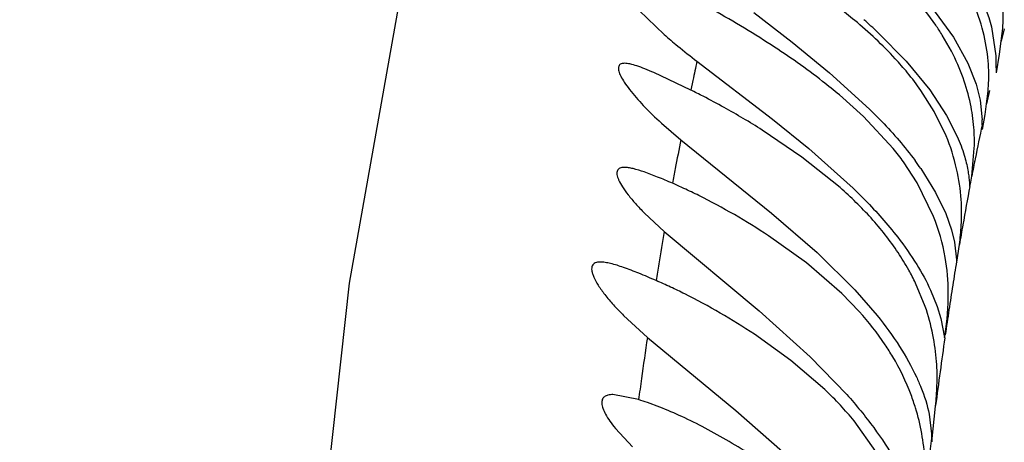
# Model space of a CAD drawing. Units: inches. Extents: x -0.7 to 22.1, y 6.3 to 11.7.
# Drawn here: x 11.7 to 11.8, y 9.5 to 9.5 of the extents above; entities that cross this region are included whole.
import ezdxf

# ---------------------------------------------------------------- set-up
doc = ezdxf.new("R2010")
doc.units = ezdxf.units.IN
doc.header["$LTSCALE"] = 1.21
doc.header["$MEASUREMENT"] = 0
doc.layers.get('0').update_dxf_attribs({"linetype": 'CONTINUOUS'})

msp = doc.modelspace()

# ---------------------------------------------------------------- linework, layer by layer
at = {"color": 7, "linetype": 'CONTINUOUS'}
for p, q in [((11.8280593542, 9.5393227365), (11.8303750637, 9.5361573893)), ((11.797192491, 9.5389574868), (11.7998193321, 9.5364500689)), ((11.8092875796, 9.5387559437), (11.8133385394, 9.5356188101)), ((11.8344029483, 9.5372427683), (11.8348635768, 9.5341836344)), ((11.8224028267, 9.5366504171), (11.825380102, 9.5336314153)), ((11.8301775301, 9.5346605735), (11.8291918408, 9.5363819112)), ((11.8303750637, 9.5361573893), (11.8318932239, 9.5334161828)), ((11.8133385394, 9.5356188101), (11.817280288, 9.532391804)), ((11.8352482456, 9.5343716518), (11.8354274759, 9.5357415134)), ((11.8348635768, 9.5341836344), (11.8348450429, 9.5333324622)), ((11.8349189148, 9.5323918047), (11.8352482456, 9.5343716518)), ((11.8032979743, 9.5336119877), (11.8112778059, 9.5275016908)), ((11.825380102, 9.5336314153), (11.8278837398, 9.5305842284)), ((11.8318932239, 9.5334161828), (11.8327657282, 9.5312005847)), ((11.8348450429, 9.5333324622), (11.83488554, 9.5324262894)), ((11.8026444973, 9.5305658055), (11.7987561256, 9.5324066785)), ((11.817280288, 9.532391804), (11.8215176761, 9.5285492566)), ((11.8327657282, 9.5312005847), (11.8331974727, 9.5295152076)), ((11.8208848419, 9.5277701321), (11.8183339093, 9.5300562961)), ((11.8283523799, 9.528293963), (11.8269382714, 9.53053287)), ((11.8278837398, 9.5305842284), (11.8296499234, 9.5278941471)), ((11.8331974727, 9.5295152076), (11.8334155898, 9.5274215684)), ((11.8337327265, 9.5279831636), (11.8338817777, 9.5291090006)), ((11.8240161563, 9.524391804), (11.8208848419, 9.5277701321)), ((11.8296043857, 9.5257389093), (11.8283523799, 9.528293963)), ((11.8296499234, 9.5278941471), (11.8307798934, 9.5256669109)), ((11.8334510149, 9.5263918047), (11.8337327265, 9.5279831636)), ((11.7995442245, 9.5270745863), (11.8015871538, 9.5253241835)), ((11.8112778059, 9.5275016908), (11.8151053544, 9.524391804)), ((11.8334054833, 9.526897728), (11.8334228262, 9.5264353182)), ((11.8143840489, 9.5234899439), (11.8101793193, 9.5263461488)), ((11.8015871538, 9.5253241835), (11.8111827244, 9.5175727464)), ((11.8151053544, 9.524391804), (11.8197754269, 9.5202071769)), ((11.8323131373, 9.5214734957), (11.8325832081, 9.5244441357)), ((11.8184096609, 9.5202593018), (11.8143840489, 9.5234899439)), ((11.826564332, 9.5207486795), (11.8251094057, 9.5229687995)), ((11.826917902, 9.5222943406), (11.8284976518, 9.5197520638)), ((11.8282880845, 9.5172223645), (11.826564332, 9.5207486795)), ((11.832107973, 9.5203918041), (11.8322145694, 9.520839128)), ((11.8322145694, 9.520839128), (11.8323131373, 9.5214734957)), ((11.8284976518, 9.5197520638), (11.8295648326, 9.5175262083)), ((11.7977454808, 9.5175761079), (11.7998296799, 9.5156404613)), ((11.8111827244, 9.5175727464), (11.8159801688, 9.513391804)), ((11.8295648326, 9.5175262083), (11.8301734822, 9.5157962065)), ((11.7998296799, 9.5156404613), (11.8098559434, 9.5072294179)), ((11.8301734822, 9.5157962065), (11.830487832, 9.5145114428)), ((11.8148579881, 9.5122981869), (11.8108633047, 9.5151665104)), ((11.830487832, 9.5145114428), (11.8307037944, 9.5126352411)), ((11.8307233923, 9.5123918053), (11.8310087346, 9.5142403179)), ((11.8159801688, 9.513391804), (11.8199706971, 9.5094550585)), ((11.8185989686, 9.5090571802), (11.8148579881, 9.5122981869)), ((11.8307037944, 9.5126352411), (11.830709766, 9.5124477892)), ((11.830709766, 9.5124477892), (11.8307234301, 9.512391804)), ((11.827391667, 9.5077109524), (11.826374968, 9.5101690393)), ((11.8204360645, 9.507154504), (11.8185989686, 9.5090571802)), ((11.8199706971, 9.5094550585), (11.8223247743, 9.5067449568)), ((11.8279565813, 9.5094324066), (11.8286581846, 9.5077004193)), ((11.8098559434, 9.5072294179), (11.8152317562, 9.502391804)), ((11.8286581846, 9.5077004193), (11.8290475951, 9.5064216313)), ((11.7955541573, 9.506731365), (11.7980591337, 9.5044292867)), ((11.8290475951, 9.5064216313), (11.8294252396, 9.5044253952)), ((11.7980591337, 9.5044292867), (11.8073857392, 9.4966948448)), ((11.8132139564, 9.5020023893), (11.8093651141, 9.5047683642)), ((11.8294432618, 9.5043918014), (11.8294712519, 9.5045143992)), ((11.8294712519, 9.5045143992), (11.8295172795, 9.5047756895)), ((11.8168016509, 9.498915133), (11.8132139564, 9.5020023893)), ((11.8152317562, 9.502391804), (11.8191231976, 9.4983881452)), ((11.7971304187, 9.49785539), (11.7944249194, 9.4983917873)), ((11.799363419, 9.4970710747), (11.7980778853, 9.4975476676)), ((11.8073857392, 9.4966948448), (11.8123122756, 9.492391804)), ((11.8280906641, 9.4933918065), (11.8284921313, 9.497181157)), ((11.8221930238, 9.492391804), (11.8198796764, 9.495613123)), ((11.8278227119, 9.4963076605), (11.8280727557, 9.494255355)), ((11.7946795291, 9.4948124136), (11.7964710168, 9.4928562765)), ((11.8280727557, 9.494255355), (11.8280654877, 9.4937663736)), ((11.8280654877, 9.4937663736), (11.8280906641, 9.4933918065))]:
    msp.add_line(p, q, dxfattribs=at)
at = {"color": 9, "linetype": 'CONTINUOUS'}
for p, q in [((11.8357489632, 9.5370291368), (11.8354274829, 9.5357415635)), ((11.8028608738, 9.5315900586), (11.8026444973, 9.5305658055)), ((11.8341991901, 9.5305358879), (11.8338817778, 9.5291090012))]:
    msp.add_line(p, q, dxfattribs=at)
at = {"color": 7, "linetype": 'CONTINUOUS'}
msp.add_lwpolyline([(11.8062731916, 9.6308831649), (11.7954859428, 9.6130515866), (11.7841974961, 9.5881498363), (11.7744488315, 9.5545805582), (11.7665699765, 9.5101538465), (11.7603357306, 9.4535671026), (11.7552948309, 9.3850968506), (11.7505147466, 9.3038003304), (11.7450394487, 9.2087139575), (11.7385652286, 9.1022943093), (11.7317796909, 8.9883318329)], dxfattribs=at)
for centre, radius, start, end in [((11.7549918352, 9.4488620126), 0.1031007364, 57.0133749112, 61.2443821395), ((11.770520176, 9.4816112206), 0.0756381028, 46.6909943842, 48.2075914576), ((11.8361780391, 9.5776335957), 0.0549366768, 228.5604582105, 230.5342311449), ((11.8413260359, 9.5838523593), 0.0630097486, 230.5146590417, 232.8771058783), ((11.8022651197, 9.5132695663), 0.0301128887, 34.9797022051, 39.4213474404), ((11.7692918948, 9.4626777377), 0.0756385209, 62.7302573999, 63.8356609986), ((11.7662371925, 9.4568002189), 0.0822624154, 60.9688772331, 62.7147688316), ((11.7660153409, 9.4563326715), 0.0827788862, 57.7565772466, 60.9916603222), ((11.8240890361, 9.5273394899), 0.0093269149, 357.2852153236, 0.5042195373), ((11.7997883053, 9.5046468566), 0.0312546271, 35.8888969398, 39.178966656), ((11.7994314135, 9.5032170437), 0.0334581875, 34.763002958, 36.5136303269), ((11.7798158594, 9.4724945481), 0.0525581503, 65.1373744094, 66.5617955597), ((11.7760355319, 9.4643976887), 0.0614940019, 63.4760728804, 65.1134433681), ((11.7715705779, 9.4556134786), 0.0713476137, 56.5834153756, 63.4180680522), ((11.80219489, 9.498517264), 0.0268422294, 29.0385659222, 33.6519802301), ((11.8029239597, 9.4989178688), 0.0260103561, 25.6304538905, 29.0465908387), ((11.7760415298, 9.4575589417), 0.0576417186, 64.8797119643, 66.5533757191), ((11.7728640537, 9.4508085573), 0.0651025451, 63.4120163551, 64.8697914837), ((11.7701689201, 9.4454850291), 0.0710693706, 56.5286318812, 63.3898795359), ((11.7899571632, 9.4707181732), 0.0389319286, 42.9783090968, 46.4075819194), ((11.7897094471, 9.4733940003), 0.0255622848, 70.8905092227, 73.1235197145), ((11.7935251918, 9.4740150166), 0.0340739939, 39.3354072342, 43.0125984458)]:
    msp.add_arc(centre, radius, start, end, dxfattribs=at)
at = {"color": 9, "linetype": 'CONTINUOUS'}
for centre, radius, start, end in [((12.1206855199, 9.4639409599), 0.3249444663, 167.6191413014, 167.9838937852), ((12.1193829362, 9.4665096964), 0.2922837971, 168.0763816844, 168.7936997998), ((12.182760914, 9.4513437773), 0.3882866673, 169.0162618203, 169.4749534983), ((12.134333952, 9.4635198251), 0.307530813, 168.7886224484, 169.1377548753), ((12.2023054168, 9.447688733), 0.4081699873, 169.4716623733, 169.6934835678), ((12.157186783, 9.4591886879), 0.3307905105, 169.3376501808, 170.0528831524), ((12.1788758406, 9.4553443668), 0.3528175967, 170.0463901901, 170.3906111222), ((12.2665222172, 9.436444626), 0.4733644524, 170.3688867721, 170.7916516744), ((12.2921394664, 9.4322630343), 0.4993207311, 170.7884040268, 170.9921876781), ((12.2088788666, 9.4503469584), 0.3832354325, 170.6713028763, 171.0543444626), ((12.2293662324, 9.4471101349), 0.403976914, 171.052682818, 171.4236437516), ((12.2515575201, 9.4437509156), 0.4264210103, 171.4219871086, 171.7807708434), ((12.3809657905, 9.4187643165), 0.5891677671, 171.6395592791, 172.0673223056), ((12.2964439616, 9.4373272022), 0.4717656663, 171.8270189087, 172.7062140377), ((12.4185941381, 9.4134785227), 0.6271655367, 172.0634719632, 172.2681617447), ((12.3871604213, 9.4257256479), 0.5632199261, 173.0613396807, 173.2890451212)]:
    msp.add_arc(centre, radius, start, end, dxfattribs=at)
at = {"color": 7, "linetype": 'CONTINUOUS'}
for points, knots in [([(11.8354274759, 9.5357415134), (11.8355338079, 9.5364633669), (11.8356901607, 9.5380645036), (11.8356011258, 9.5406809819), (11.8350061681, 9.5436034551), (11.8342751909, 9.5455764446), (11.833814549, 9.5465662559)], [0, 0, 0, 0, 0.1972430014, 0.4339723957, 0.7048694017, 1, 1, 1, 1]), ([(11.8199481154, 9.5379283698), (11.8193819668, 9.5384040872), (11.8171185993, 9.5402360706), (11.8147361862, 9.5419173871), (11.8129214193, 9.5431105319)], [0, 0, 0, 0, 0.2540000221, 1, 1, 1, 1]), ([(11.8321076027, 9.5423826912), (11.8323789739, 9.5419396037), (11.8333120084, 9.5403083142), (11.8340474559, 9.5385557513), (11.8344029483, 9.5372427683)], [0, 0, 0, 0, 0.2763983241, 1, 1, 1, 1]), ([(11.8291918408, 9.5363819112), (11.8289706215, 9.5367350356), (11.8280476029, 9.538133435), (11.8270032219, 9.539450368), (11.8261680712, 9.540391804)], [0, 0, 0, 0, 0.2487468173, 1, 1, 1, 1]), ([(11.8338817777, 9.5291090006), (11.8339844875, 9.5298302095), (11.8341476963, 9.5314570783), (11.8340742575, 9.5341542375), (11.8334722119, 9.5372305709), (11.8327077905, 9.5393244026), (11.8322185657, 9.5403785428)], [0, 0, 0, 0, 0.1892363844, 0.4239999092, 0.6981165817, 1, 1, 1, 1]), ([(11.8255272368, 9.532391804), (11.8251093949, 9.5329001763), (11.8233828396, 9.5348756445), (11.8214519508, 9.5366647426), (11.8199481154, 9.5379283698)], [0, 0, 0, 0, 0.2509448753, 1, 1, 1, 1]), ([(11.8183339093, 9.5300562961), (11.8177538091, 9.5305437456), (11.8154347651, 9.5324179882), (11.812988756, 9.5341312142), (11.8111243346, 9.5353426714)], [0, 0, 0, 0, 0.2541666195, 1, 1, 1, 1]), ([(11.8325832081, 9.5244441357), (11.8326020014, 9.525166484), (11.8325674904, 9.5267350715), (11.8322188209, 9.5292321702), (11.8314370952, 9.5319428709), (11.8306475957, 9.5337540106), (11.8301775301, 9.5346605735)], [0, 0, 0, 0, 0.2044104657, 0.4429962137, 0.7111224524, 1, 1, 1, 1]), ([(11.7950077216, 9.5329775049), (11.7949871283, 9.5328432691), (11.7950381952, 9.5325093164), (11.7952634099, 9.5319776717), (11.7956452497, 9.5313329109), (11.7964107366, 9.5302733143), (11.7977032251, 9.5288123901), (11.7988850298, 9.5276726104), (11.7995442245, 9.5270745863)], [0, 0, 0, 0, 0.0538151993, 0.129614344, 0.2287314567, 0.3498101467, 0.6473088245, 1, 1, 1, 1]), ([(11.7956525802, 9.5333917951), (11.7955671862, 9.5333917806), (11.7954115795, 9.5333803252), (11.7952034509, 9.5333068902), (11.7950578274, 9.5331658379), (11.7950175366, 9.5330414834), (11.7950077216, 9.5329775049)], [0, 0, 0, 0, 0.3039019244, 0.5513976447, 0.7696481589, 1, 1, 1, 1]), ([(11.7987561256, 9.5324066785), (11.7984360542, 9.5325469712), (11.7978359582, 9.5328011013), (11.7969918439, 9.5331158923), (11.7962803416, 9.5333231145), (11.7958429663, 9.5333918277), (11.7956525802, 9.5333917951)], [0, 0, 0, 0, 0.3204724939, 0.597582252, 0.8254101529, 1, 1, 1, 1]), ([(11.8215176761, 9.5285492566), (11.8219598732, 9.5281170188), (11.8236636097, 9.5264035747), (11.8252524178, 9.524570597), (11.8263222718, 9.5231251338)], [0, 0, 0, 0, 0.2558714622, 1, 1, 1, 1]), ([(11.8310087346, 9.5142403179), (11.8310966563, 9.514919863), (11.8312639359, 9.5165003754), (11.8312521286, 9.5191878233), (11.8307686931, 9.5223825466), (11.8300726829, 9.5246061932), (11.8296043857, 9.5257389093)], [0, 0, 0, 0, 0.17547449, 0.406637442, 0.6861110146, 1, 1, 1, 1]), ([(11.8307798934, 9.5256669109), (11.8310629079, 9.5250186797), (11.831502095, 9.5238466392), (11.8318489829, 9.5224324228), (11.831989335, 9.5215373185), (11.8320422334, 9.5210600707), (11.8320700872, 9.5207163367), (11.8320817702, 9.5205318864), (11.832089608, 9.5204626871)], [0, 0, 0, 0, 0.3934442042, 0.6942476, 0.8081579084, 0.8972443943, 0.9612619901, 1, 1, 1, 1]), ([(11.795635855, 9.5223917919), (11.7955479472, 9.5223918031), (11.7953857225, 9.522382126), (11.7951657402, 9.52232508), (11.7949932289, 9.5222211356), (11.7948332496, 9.5220018689), (11.794825338, 9.5216881454), (11.7949073689, 9.5213568702), (11.7950824716, 9.5209090412), (11.7954493163, 9.5202739974), (11.7960522178, 9.5194429852), (11.7968322243, 9.5185231711), (11.7974248015, 9.5178990266), (11.7977454808, 9.5175761079)], [0, 0, 0, 0, 0.0416768206, 0.0766790655, 0.1068111936, 0.1352754743, 0.2017165411, 0.24564318, 0.29798331, 0.4286619721, 0.5921605793, 0.7842405966, 1, 1, 1, 1]), ([(11.8007213764, 9.5207161047), (11.8001963493, 9.5209434049), (11.7992077844, 9.521362082), (11.7978210632, 9.5218945798), (11.7967881969, 9.5222204165), (11.7960825965, 9.5223629753), (11.7957755809, 9.5223917741), (11.795635855, 9.5223917919)], [0, 0, 0, 0, 0.319155845, 0.5987562036, 0.828666319, 0.9220539522, 1, 1, 1, 1]), ([(11.8245388677, 9.513391804), (11.8236805533, 9.5146812806), (11.8217638081, 9.5171029192), (11.8195526094, 9.5192485344), (11.8184096609, 9.5202593018)], [0, 0, 0, 0, 0.5037798167, 1, 1, 1, 1]), ([(11.8197754269, 9.5202071769), (11.8202054844, 9.5197913438), (11.8218656858, 9.5181439741), (11.8234251626, 9.5163912276), (11.8244910722, 9.5150148492)], [0, 0, 0, 0, 0.255750359, 1, 1, 1, 1]), ([(11.8295172795, 9.5047756895), (11.8297264723, 9.5062217677), (11.8299475739, 9.5089368028), (11.8295910126, 9.5131522709), (11.8288362163, 9.5158235927), (11.8282880845, 9.5172223645)], [0, 0, 0, 0, 0.3467893247, 0.6434311662, 1, 1, 1, 1]), ([(11.8244910722, 9.5150148492), (11.8252081184, 9.5140889481), (11.8264729705, 9.5122913657), (11.8275293214, 9.5103615101), (11.8279565813, 9.5094324066)], [0, 0, 0, 0, 0.5338357133, 1, 1, 1, 1]), ([(11.7931012893, 9.5123917954), (11.7929992226, 9.5123917817), (11.7928106443, 9.5123802441), (11.7925545551, 9.512312531), (11.7923540396, 9.512187809), (11.7922213943, 9.5120014391), (11.792165502, 9.5117634546), (11.7921791165, 9.5114820961), (11.792258105, 9.5111567765), (11.7924640792, 9.5106265543), (11.7928921832, 9.5098742488), (11.7935945046, 9.5088979399), (11.7944980602, 9.5078261925), (11.7951839962, 9.5071033976), (11.7955541573, 9.506731365)], [0, 0, 0, 0, 0.0413122879, 0.076102715, 0.1062221254, 0.1349350671, 0.1662388275, 0.2033086518, 0.2480155156, 0.3011881342, 0.4330920403, 0.5968737878, 0.7875783286, 1, 1, 1, 1]), ([(11.7989768572, 9.5104412496), (11.7983742707, 9.5107021943), (11.7972368606, 9.5111853887), (11.7956384301, 9.5118048508), (11.7944428497, 9.5121880648), (11.7936224116, 9.5123572918), (11.7932643555, 9.5123918172), (11.7931012893, 9.5123917954)], [0, 0, 0, 0, 0.316835056, 0.5961383124, 0.8271664107, 0.9213214078, 1, 1, 1, 1]), ([(11.8239630835, 9.502391804), (11.8237094753, 9.5028192367), (11.822653804, 9.5044919488), (11.82142522, 9.5060531422), (11.8204360645, 9.507154504)], [0, 0, 0, 0, 0.2513495054, 1, 1, 1, 1]), ([(11.8284921313, 9.497181157), (11.8285659552, 9.4978962516), (11.828680723, 9.499460119), (11.828637313, 9.5019872449), (11.8282506931, 9.5048055152), (11.8277310263, 9.5067340725), (11.827391667, 9.5077109524)], [0, 0, 0, 0, 0.2021255452, 0.4404842876, 0.7092379513, 1, 1, 1, 1]), ([(11.8223247743, 9.5067449568), (11.8231703578, 9.5056930378), (11.8246885854, 9.5036115642), (11.8259536085, 9.5013627891), (11.8264687132, 9.5002550501)], [0, 0, 0, 0, 0.5248902836, 1, 1, 1, 1]), ([(11.8263784146, 9.4969736131), (11.8262352586, 9.4974402953), (11.8255927394, 9.4993138572), (11.8247243374, 9.5011087823), (11.8239630835, 9.502391804)], [0, 0, 0, 0, 0.2465371094, 1, 1, 1, 1]), ([(11.8264687132, 9.5002550501), (11.8266365791, 9.4998940524), (11.8271906767, 9.4986164596), (11.8276188489, 9.4972811702), (11.8278227119, 9.4963076605)], [0, 0, 0, 0, 0.2858517134, 1, 1, 1, 1]), ([(11.7944249194, 9.4983917873), (11.7942490741, 9.498391764), (11.7939337063, 9.4983704089), (11.7935725035, 9.4982295004), (11.7933832811, 9.4980449785), (11.7932553139, 9.4978137744), (11.7932242904, 9.4974217015), (11.7933660439, 9.4968879992), (11.793661759, 9.4962611594), (11.7941093611, 9.4955520832), (11.7944751911, 9.4950669647), (11.7946795291, 9.4948124136)], [0, 0, 0, 0, 0.1104792514, 0.1973903648, 0.2359178632, 0.2743330179, 0.3610529724, 0.4739931913, 0.6186387589, 0.7949182073, 1, 1, 1, 1]), ([(11.8191231976, 9.4983881452), (11.8201201223, 9.4972692229), (11.8219662462, 9.4950195205), (11.8235661766, 9.4925835855), (11.8242543526, 9.4913560258)], [0, 0, 0, 0, 0.5157121327, 1, 1, 1, 1]), ([(11.8091840647, 9.4918745918), (11.8075609326, 9.4929496556), (11.8050964687, 9.4944087963), (11.8017738103, 9.4960587102), (11.8001555881, 9.496759237), (11.799363419, 9.4970710747)], [0, 0, 0, 0, 0.52491488, 0.7704631546, 1, 1, 1, 1]), ([(11.8272818825, 9.4869952655), (11.8274222322, 9.4884996015), (11.8275199363, 9.4918682856), (11.8269195739, 9.4952094576), (11.8263784146, 9.4969736131)], [0, 0, 0, 0, 0.450177895, 1, 1, 1, 1])]:
    msp.add_open_spline(points, degree=3, knots=knots, dxfattribs=at)

doc.saveas('drawing.dxf')
